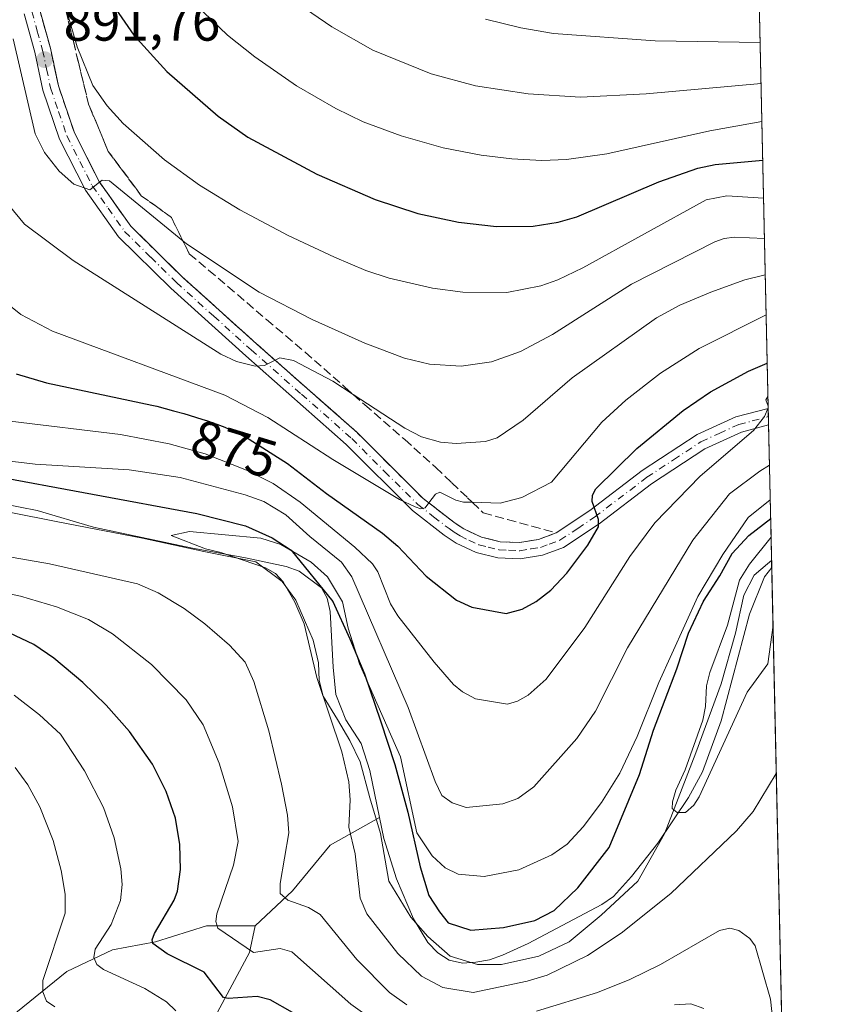
# Model space of a CAD drawing. Units: metres. Extents: x 647640 to 651080, y 4764726 to 4767048.
# Drawn here: x 650928 to 651080, y 4765270 to 4765454 of the extents above; entities that cross this region are included whole.
import ezdxf
from ezdxf.enums import TextEntityAlignment as Align

# ---------------------------------------------------------------- set-up
doc = ezdxf.new("R2010")
doc.units = ezdxf.units.M
doc.header["$MEASUREMENT"] = 0
doc.linetypes.add('DGN Style 3', pattern=[2.307223458686699, 1.648016756204785, -0.6592067024819142])
doc.linetypes.add('DGN Style 4', pattern=[2.6384748266838614, 1.318413404963828, -0.6592067024819142, 0.001648016756204785, -0.6592067024819142])
for name, color, linetype, lineweight in [('Carretera de calzada única Cxs', 7, 'Continuous', 13), ('Carretera de calzada única eje', 7, 'DGN Style 4', 0), ('Comarca', 135, 'Continuous', 13), ('Comarca CxS', 21, 'Continuous', 0), ('Comunidad autónoma', 142, 'Continuous', 30), ('Comunidad Autónoma CxS', 142, 'Continuous', 0), ('Corriente natural lineal', 142, 'Continuous', 13), ('Curva de nivel maestra', 30, 'Continuous', 30), ('Curva de nivel normal', 30, 'Continuous', 0), ('Espacio natural protegido', 121, 'Continuous', 13), ('Espacio natural protegido CxS', 121, 'Continuous', 0), ('Municipio', 91, 'Continuous', 13), ('Municipio CxS', 4, 'Continuous', 0), ('Pastizal CxS', 92, 'Continuous', 0), ('Provincia', 7, 'Continuous', 0), ('Provincia CxS', 1, 'Continuous', 0), ('Punto de cota en terreno', 7, 'Continuous', 0), ('Rótulo de curva de nivel directora', 7, 'Continuous', 0), ('Rótulo de punto de cota en terreno', 7, 'Continuous', 0), ('Talud superficial', 30, 'DGN Style 3', 0)]:
    doc.layers.add(name, color=color, linetype=linetype, lineweight=lineweight)
doc.styles.add('Style-Arial', font='txt')

# ---------------------------------------------------------------- blocks, each defined once
blk = doc.blocks.new('*U2')
at = {"layer": 'Pastizal CxS', "color": 92, "linetype": 'Continuous', "lineweight": 0}
blk.add_polyline3d([(651063.0866, 4765566.895400001, 966.1401000000042), (651071.3409000002, 4765193.399, 879.3858999999939), (651066.2273000004, 4765193.601500001, 881.8696999999958), (651058.9243000001, 4765188.637700001, 887.5060999999987), (651047.7289000005, 4765207.983899999, 885.0672000000051), (651035.0065000001, 4765223.257099999, 884.8782999999967), (651013.1239, 4765224.2755, 893.467300000004), (651009.5610999997, 4765229.875499999, 891.054999999993), (651006.6435000002, 4765231.4553, 890.370299999995), (650994.6095000004, 4765237.970899999, 888.5050999999949), (650972.5229000002, 4765233.3391, 896.6290000000008), (650935.8701, 4765244.053900001, 898.4777000000032), (650910.6977000004, 4765253.9231, 899.4738000000071), (650893.0231, 4765251.768300001, 909.3101000000024), (650881.9093000004, 4765241.4155, 916.9851000000054), (650879.1841000002, 4765229.240499999, 921.7851999999986), (650888.4316999996, 4765220.0515, 924.0163000000031), (650897.3475000003, 4765219.746099999, 922.1815999999964), (650899.5373000001, 4765212.202099999, 925.9541000000027), (650892.1763000004, 4765204.938100001, 931.8306000000011), (650883.2241000002, 4765173.113100001, 952.3871000000073), (650882.7147000004, 4765140.531099999, 969.2421000000032)], dxfattribs=at)
blk = doc.blocks.new('5PATER')
at = {"layer": 'Punto de cota en terreno', "linetype": 'Continuous', "lineweight": 0}
h = blk.add_hatch(color=51, dxfattribs=at)
edge = h.paths.add_edge_path()
edge.add_ellipse((0, 0), major_axis=(-0.1095731443231308, -0.1110710700762829), ratio=0.9994222409660322, start_angle=0, end_angle=360)

msp = doc.modelspace()

# ---------------------------------------------------------------- linework, layer by layer
at = {"layer": 'Carretera de calzada única Cxs', "color": 7, "linetype": 'Continuous', "lineweight": 13, "extrusion": (0.003691239785658102, -0.1670083349690689, 0.9859485741151534), "elevation": -792596.9882396618, "flags": 128}
msp.add_lwpolyline([(756207.5784242116, 4683234.698782904), (756207.5784242117, 4683231.563776905)], dxfattribs=at)
at = {"layer": 'Carretera de calzada única Cxs', "color": 7, "linetype": 'Continuous', "lineweight": 13}
for points in [[(650931.6001000004, 4765455.540100001, 893.4125000000058), (650933.6401000004, 4765448.2301, 893.1223000000028), (650935.1201, 4765441.2301, 892.713499999998), (650938.1001000004, 4765432.470100001, 891.6215999999986), (650942.7100999998, 4765423.390100001, 890.7024999999995), (650948.6001000004, 4765415.090100001, 889.6965999999958), (650958.0701000001, 4765405.7501, 888.5868999999948), (650971.9801000003, 4765393.190099999, 886.3573000000034), (650990.7500999998, 4765376.6501, 883.3405000000058), (651002.9600999998, 4765364.420100001, 880.6493999999948), (651008.6700999998, 4765360.0101, 879.5754000000015), (651010.5800999999, 4765358.7401, 879.1750999999931), (651013.8501000004, 4765357.210100001, 878.487500000003), (651017.3201000001, 4765356.350099999, 878.0550999999978), (651020.8901000004, 4765356.210100001, 877.460699999996), (651024.4200999998, 4765356.7601, 876.8653000000049), (651027.7500999998, 4765357.9901, 876.3763000000035), (651034.0100999996, 4765362.1501, 875.3678999999975), (651043.7600999996, 4765369.590100001, 873.7890000000043), (651053.9401000004, 4765376.300100001, 872.277900000001), (651061.1901000004, 4765379.590100001, 871.4401000000071), (651067.1907000003, 4765381.190099999, 870.3747000000004), (651067.2591000004, 4765378.0999, 869.8509999999952), (651062.2100999998, 4765376.7601, 870.3007999999973), (651055.3901000004, 4765373.6601, 871.430600000007), (651045.5000999998, 4765367.1501, 872.8847999999998), (651035.7600999996, 4765359.710100001, 874.6943999999932), (651029.1001000004, 4765355.290100001, 875.939599999998), (651025.1700999998, 4765353.840100001, 876.6897000000026), (651021.0500999996, 4765353.1801, 877.2603999999993), (651016.8901000004, 4765353.380100001, 877.8344000000071), (651012.8501000004, 4765354.360099999, 878.349199999997), (651009.1001000004, 4765356.110099999, 878.8687000000064), (651006.9200999998, 4765357.5801, 879.0970999999992), (651000.9801000003, 4765362.1601, 879.9228000000004), (650988.6901000004, 4765374.470100001, 882.4548000000068), (650969.9801000003, 4765390.960100001, 885.5380000000005), (650956.0100999996, 4765403.5701, 887.7032000000036), (650946.3000999996, 4765413.130100001, 888.9823000000034), (650940.1401000004, 4765421.8301, 890.0960000000051), (650935.3201000001, 4765431.3101, 890.9349999999978), (650932.2301000003, 4765440.4301, 891.4468000000053), (650930.7100999998, 4765447.5101, 891.8619000000036), (650928.7500999998, 4765454.630100001, 892.3080000000045)], [(651067.2589999996, 4765378.0999, 869.8509999999952), (651062.2100999998, 4765376.7601, 870.3007999999973), (651055.3901000004, 4765373.6601, 871.430600000007), (651045.5000999998, 4765367.1501, 872.8847999999998), (651035.7600999996, 4765359.710100001, 874.6943999999932), (651029.1001000004, 4765355.290100001, 875.939599999998), (651025.1700999998, 4765353.840100001, 876.6897000000026), (651021.0500999996, 4765353.1801, 877.2603999999993), (651016.8901000004, 4765353.380100001, 877.8344000000071), (651012.8501000004, 4765354.360099999, 878.349199999997), (651009.1001000004, 4765356.110099999, 878.8687000000064), (651006.9200999998, 4765357.5801, 879.0970999999992), (651000.9801000003, 4765362.1601, 879.9228000000004), (650988.6901000004, 4765374.470100001, 882.4548000000068), (650969.9801000003, 4765390.960100001, 885.5380000000005), (650956.0100999996, 4765403.5701, 887.7032000000036), (650946.3000999996, 4765413.130100001, 888.9823000000034), (650940.1401000004, 4765421.8301, 890.0960000000051), (650935.3201000001, 4765431.3101, 890.9349999999978), (650932.2301000003, 4765440.4301, 891.4468000000053), (650930.7100999998, 4765447.5101, 891.8619000000036), (650928.7500999998, 4765454.630100001, 892.3080000000045)], [(650931.6001000004, 4765455.540100001, 893.4125000000058), (650933.6401000004, 4765448.2301, 893.1223000000028), (650935.1201, 4765441.2301, 892.713499999998), (650938.1001000004, 4765432.470100001, 891.6215999999986), (650942.7100999998, 4765423.390100001, 890.7024999999995), (650948.6001000004, 4765415.090100001, 889.6965999999958), (650958.0701000001, 4765405.7501, 888.5868999999948), (650971.9801000003, 4765393.190099999, 886.3573000000034), (650990.7500999998, 4765376.6501, 883.3405000000058), (651002.9600999998, 4765364.420100001, 880.6493999999948), (651008.6700999998, 4765360.0101, 879.5754000000015), (651010.5800999999, 4765358.7401, 879.1750999999931), (651013.8501000004, 4765357.210100001, 878.487500000003), (651017.3201000001, 4765356.350099999, 878.0550999999978), (651020.8901000004, 4765356.210100001, 877.460699999996), (651024.4200999998, 4765356.7601, 876.8653000000049), (651027.7500999998, 4765357.9901, 876.3763000000035), (651034.0100999996, 4765362.1501, 875.3678999999975), (651043.7600999996, 4765369.590100001, 873.7890000000043), (651053.9401000004, 4765376.300100001, 872.277900000001), (651061.1901000004, 4765379.590100001, 871.4401000000071), (651067.1907000003, 4765381.190099999, 870.3747000000004)]]:
    msp.add_polyline3d(points, dxfattribs=at)
at = {"layer": 'Carretera de calzada única eje', "color": 7, "linetype": 'DGN Style 4', "lineweight": 0}
msp.add_polyline3d([(650930.1700999998, 4765455.0801, 892.8470999999992), (650931.1901000004, 4765451.4301, 892.5861000000004), (650932.1700999998, 4765447.860099999, 892.2706999999937), (650932.9200999998, 4765444.360099999, 892.1573000000062), (650933.6700999998, 4765440.8301, 892.0399999999937), (650935.1601, 4765436.440099999, 891.8031000000047), (650936.7100999998, 4765431.890100001, 891.1668000000063), (650939.1201, 4765427.1501, 890.868100000007), (650941.4200999998, 4765422.600099999, 890.3405999999959), (650944.3701, 4765418.460100001, 889.9388000000035), (650947.4401000004, 4765414.100099999, 889.2492000000057), (650952.3000999996, 4765409.3301, 888.7048000000068), (650957.0301000001, 4765404.6601, 888.0822999999947), (650964.0301000001, 4765398.340100001, 887.1122000000032), (650970.9801000003, 4765392.0801, 885.8684000000068), (650980.3300999999, 4765383.8301, 884.4608000000007), (650989.7100999998, 4765375.5601, 882.868100000007), (650995.8201000001, 4765369.4301, 881.5638000000035), (651001.9801000003, 4765363.290100001, 880.2786999999954), (651004.9401000004, 4765361.0001, 879.7541000000057), (651007.8000999996, 4765358.800100001, 879.3479999999981), (651008.7500999998, 4765358.1601, 879.147100000002), (651009.8501000004, 4765357.4301, 878.8888000000006), (651011.4801000003, 4765356.6601, 878.6774000000006), (651013.3501000004, 4765355.790100001, 878.4179000000004), (651015.0701000001, 4765355.350099999, 878.2005999999965), (651017.1001000004, 4765354.860099999, 877.9444999999978), (651018.8901000004, 4765354.790100001, 877.6833000000044), (651020.9801000003, 4765354.690099999, 877.357600000003), (651023.0301000001, 4765355.0101, 877.0540000000037), (651024.8000999996, 4765355.300100001, 876.7703000000038), (651026.4600999998, 4765355.9101, 876.4927000000026), (651028.4200999998, 4765356.640100001, 876.1199999999953), (651031.7500999998, 4765358.840100001, 875.6983000000038), (651034.8901000004, 4765360.9301, 875.032800000001), (651044.6201, 4765368.360099999, 873.3070000000008), (651049.5701000001, 4765371.610099999, 872.4046999999991), (651054.6700999998, 4765374.9801, 871.8298999999971), (651058.0701000001, 4765376.520099999, 871.1168999999937), (651061.6901000004, 4765378.1801, 870.7945999999939), (651064.2301000003, 4765378.840100001, 870.5157000000036), (651067.2248000001, 4765379.648700001, 870.1117999999988)], dxfattribs=at)
at = {"layer": 'Comarca', "color": 135, "linetype": 'Continuous', "lineweight": 13, "flags": 128}
msp.add_lwpolyline([(650921.9749999981, 4765368.814999999), (650960.9059999993, 4765361.623000001), (650969.9219999987, 4765359.342000001), (650974.8749999981, 4765357.057999999), (650978.4309999992, 4765354.773000001), (650986.1789999988, 4765345.250000001), (650989.3539999989, 4765338.265000001), (650992.0420000004, 4765331.778000002), (650995.0710000001, 4765323.024000001), (650997.7389999991, 4765314.894999999), (651000.1539999993, 4765306.004000003), (651002.4409999995, 4765295.843), (651004.0309999988, 4765290.512000001), (651005.9979999993, 4765287.461000001), (651007.6499999987, 4765285.429), (651011.8399999996, 4765284.034000001), (651017.9340000001, 4765284.546), (651023.7759999982, 4765285.819999999), (651027.3310000005, 4765287.727000002), (651031.7740000003, 4765291.922000002), (651037.6139999987, 4765299.419000002), (651043.2329999991, 4765313.006999998), (651045.8649999998, 4765321.273), (651050.1799999997, 4765332.709000003), (651052.3749999986, 4765339.351000001), (651055.1299999985, 4765345.287999999), (651058.1769999987, 4765349.989999999), (651060.4619999991, 4765354.183000001), (651063.5829999984, 4765357.544000002), (651067.6444484876, 4765360.658437179)], dxfattribs=at)
at = {"layer": 'Comarca CxS', "color": 21, "linetype": 'Continuous', "lineweight": 0, "flags": 128}
msp.add_lwpolyline([(650921.9749999989, 4765368.814999999), (650960.9060000001, 4765361.622999999), (650969.9219999994, 4765359.342), (650974.874999999, 4765357.058), (650978.431, 4765354.773), (650986.1789999997, 4765345.25), (650989.3539999997, 4765338.265000001), (650992.0420000011, 4765331.778000001), (650995.0710000009, 4765323.024), (650997.739, 4765314.895), (651000.1540000001, 4765306.004000002), (651002.4410000005, 4765295.842999999), (651004.0309999996, 4765290.512), (651005.9980000001, 4765287.461), (651007.6499999996, 4765285.428999999), (651011.8400000005, 4765284.034), (651017.9340000009, 4765284.545999999), (651023.775999999, 4765285.82), (651027.3310000013, 4765287.727000001), (651031.7740000011, 4765291.922), (651037.6139999996, 4765299.419000001), (651043.233, 4765313.006999998), (651045.8650000006, 4765321.272999999), (651050.1800000005, 4765332.709000002), (651052.3749999994, 4765339.351), (651055.1299999993, 4765345.288000001), (651058.1769999994, 4765349.99), (651060.4619999999, 4765354.183), (651063.582999999, 4765357.544000001), (651067.6444159318, 4765360.658379221), (651067.8167000012, 4765352.863399998), (651080.0400011549, 4764799.769982331)], dxfattribs=at)
at = {"layer": 'Comunidad autónoma', "color": 142, "linetype": 'Continuous', "lineweight": 30, "flags": 128}
msp.add_lwpolyline([(650921.9749999981, 4765368.814999999), (650960.9059999993, 4765361.623000001), (650969.9219999987, 4765359.342000001), (650974.8749999981, 4765357.057999999), (650978.4309999992, 4765354.773000001), (650986.1789999988, 4765345.250000001), (650989.3539999989, 4765338.265000001), (650992.0420000004, 4765331.778000002), (650995.0710000001, 4765323.024000001), (650997.7389999991, 4765314.894999999), (651000.1539999993, 4765306.004000003), (651002.4409999995, 4765295.843), (651004.0309999988, 4765290.512000001), (651005.9979999993, 4765287.461000001), (651007.6499999987, 4765285.429), (651011.8399999996, 4765284.034000001), (651017.9340000001, 4765284.546), (651023.7759999982, 4765285.819999999), (651027.3310000005, 4765287.727000002), (651031.7740000003, 4765291.922000002), (651037.6139999987, 4765299.419000002), (651043.2329999991, 4765313.006999998), (651045.8649999998, 4765321.273), (651050.1799999997, 4765332.709000003), (651052.3749999986, 4765339.351000001), (651055.1299999985, 4765345.287999999), (651058.1769999987, 4765349.989999999), (651060.4619999991, 4765354.183000001), (651063.5829999984, 4765357.544000002), (651067.6444484876, 4765360.658437179)], dxfattribs=at)
at = {"layer": 'Comunidad Autónoma CxS', "color": 142, "linetype": 'Continuous', "lineweight": 0, "flags": 128}
msp.add_lwpolyline([(650921.9749999989, 4765368.814999999), (650960.9060000001, 4765361.622999999), (650969.9219999994, 4765359.342), (650974.874999999, 4765357.058), (650978.431, 4765354.773), (650986.1789999997, 4765345.25), (650989.3539999997, 4765338.265000001), (650992.0420000011, 4765331.778000001), (650995.0710000009, 4765323.024), (650997.739, 4765314.895), (651000.1540000001, 4765306.004000002), (651002.4410000005, 4765295.842999999), (651004.0309999996, 4765290.512), (651005.9980000001, 4765287.461), (651007.6499999996, 4765285.428999999), (651011.8400000005, 4765284.034), (651017.9340000009, 4765284.545999999), (651023.775999999, 4765285.82), (651027.3310000013, 4765287.727000001), (651031.7740000011, 4765291.922), (651037.6139999996, 4765299.419000001), (651043.233, 4765313.006999998), (651045.8650000006, 4765321.272999999), (651050.1800000005, 4765332.709000002), (651052.3749999994, 4765339.351), (651055.1299999993, 4765345.288000001), (651058.1769999994, 4765349.99), (651060.4619999999, 4765354.183), (651063.582999999, 4765357.544000001), (651067.6444159318, 4765360.658379221), (651067.8167000012, 4765352.863399998), (651080.0400011549, 4764799.769982331)], dxfattribs=at)
at = {"layer": 'Corriente natural lineal', "color": 142, "linetype": 'Continuous', "lineweight": 13}
for points in [[(650924.8501000004, 4765363.4001, 861.4119999999967), (650931.1401000004, 4765362.190099999, 861.1717000000064), (650941.6700999998, 4765359.090100001, 860.5908999999956), (650959.7701000003, 4765355.210100001, 860.3450000000012), (650969.9200999998, 4765353.340100001, 859.8469000000041), (650977.5201000003, 4765351.7301, 859.9012999999978), (650979.9301000005, 4765350.850099999, 860.8003000000026), (650984.1001000004, 4765347.790100001, 860.710699999996), (650985.1101000002, 4765345.840100001, 860.5668000000006), (650985.6700999998, 4765343.4001, 860.0023999999976), (650986.2401000002, 4765333.0101, 859.110400000005), (650986.7100999998, 4765327.9101, 859.0121999999974), (650988.5900999998, 4765323.200099999, 858.921100000007), (650991.4301000005, 4765318.790100001, 858.7743000000047), (650993.0401, 4765313.800100001, 858.3974000000018), (650994.8601000002, 4765305.040100001, 858.6769999999962)], [(650994.8601000002, 4765305.040100001, 858.6769999999962), (650995.6700999998, 4765301.140100001, 858.579199999993), (650998.0301000001, 4765293.630100001, 858.2342999999966), (651001.1601, 4765286.1801, 858.0785999999936), (651003.8800999997, 4765281.7501, 857.901199999993), (651005.7200999996, 4765279.860099999, 857.923299999995), (651007.8000999996, 4765278.4901, 857.6872000000004), (651010.3000999996, 4765277.890100001, 857.5390000000043), (651012.8101000005, 4765278.0701, 857.4603000000062), (651015.3501000004, 4765278.5001, 857.3849999999949), (651017.7401000002, 4765279.390100001, 857.3470999999992), (651022.5000999998, 4765281.600099999, 857.1674000000058), (651036.2200999996, 4765288.8301, 856.0592000000034), (651038.4001000002, 4765290.3201, 855.8972999999969), (651041.7701000003, 4765294.030099999, 855.7105000000012), (651046.6700999998, 4765300.270099999, 855.5160000000034), (651052.3701, 4765308.7401, 854.7707999999985), (651054.9501, 4765313.540100001, 854.999299999996), (651058.4501, 4765322.9901, 854.8387999999978), (651063.7100999998, 4765342.860099999, 854.4774999999937), (651066.5201000003, 4765349.8201, 854.6456999999937), (651067.8454, 4765351.563999999, 854.3785999999964)], [(650971.7001, 4765284.870100001, 867.5065000000033), (650978.7001, 4765291.370100001, 864.524900000004), (650985.7001, 4765299.870100001, 861.535600000003), (650994.8601000002, 4765305.040100001, 858.6769999999962)], [(650889.7001, 4765241.870100001, 913.261400000003), (650905.7001, 4765251.370100001, 902.6022999999988), (650915.2001, 4765259.370100001, 895.9725000000036), (650926.2001, 4765267.870100001, 888.7599999999949), (650936.7001, 4765276.370100001, 883.2253000000056), (650945.2001, 4765280.370100001, 879.5044000000053), (650953.2001, 4765281.870100001, 875.6106000000001), (650962.7001, 4765284.870100001, 871.3227999999945), (650971.7001, 4765284.870100001, 867.5065000000033)], [(650917.7001, 4765189.370100001, 931.2268000000041), (650922.7001, 4765199.370100001, 924.6543999999994), (650924.7001, 4765206.370100001, 920.5491999999941), (650925.7001, 4765212.370100001, 917.2198000000062), (650929.7001, 4765221.370100001, 911.5887999999978), (650934.2001, 4765229.370100001, 906.1961000000011), (650938.2001, 4765235.870100001, 901.8108000000066), (650942.7001, 4765240.870100001, 896.829700000002), (650953.2001, 4765254.870100001, 886.2191000000021), (650958.2001, 4765262.870100001, 880.7501999999951), (650964.2001, 4765267.870100001, 876.4959999999993), (650970.7001, 4765279.870100001, 869.3966999999976), (650971.7001, 4765284.870100001, 867.5065000000033)]]:
    msp.add_polyline3d(points, dxfattribs=at)
at = {"layer": 'Curva de nivel maestra', "color": 30, "linetype": 'Continuous', "lineweight": 30, "flags": 128}
for points, elevation in [([(650944.7000000002, 4765457.140100001), (650949.1500000004, 4765450.630100001), (650955.29, 4765443.870100001), (650964.8200000003, 4765435.590100001), (650970.3600000005, 4765431.6801), (650983.1900000004, 4765424.780099999), (650994.0499999998, 4765420.0801), (651001.9800000006, 4765417.4801), (651009.5599999997, 4765415.840100001), (651016.6399999997, 4765415.040100001), (651023.4699999997, 4765415.110099999), (651028.1200000001, 4765415.850099999), (651031.5499999998, 4765416.8301), (651046.8399999999, 4765423.3301), (651054.0899999999, 4765425.9001), (651057.2999999998, 4765426.590100001), (651066.1700999998, 4765427.370100001)], 900), ([(650927.25, 4765387.600099999), (650932.9199999999, 4765385.9101), (650952.4800000006, 4765381.8101), (650953.4100000003, 4765381.5801), (650956.5199999996, 4765380.7401), (650958.4500000002, 4765380.200099999), (650961.79, 4765379.1801), (650962.8399999999, 4765378.840100001), (650964.6200000001, 4765378.2301), (650966.0599999997, 4765377.6801), (650966.8899999997, 4765377.3301), (650968.3799999999, 4765376.6501), (650969.9500000002, 4765375.850099999), (650970.6299999999, 4765375.4801), (650977.7199999997, 4765370.950099999), (650984.9800000006, 4765365.350099999), (650995.4000000004, 4765357.970100001), (650998.2599999999, 4765355.5601), (651003.5700000003, 4765349.9301), (651009.2199999997, 4765345.4801), (651012.0599999997, 4765344.190099999), (651018.4199999999, 4765343.0101), (651021.3799999999, 4765343.8301), (651023.9900000002, 4765345.210100001), (651026.75, 4765347.370100001), (651029.7400000002, 4765350.4901), (651033.6399999997, 4765355.690099999), (651035.6200000001, 4765359.110099999), (651035.5800000001, 4765360.4901), (651034.4100000003, 4765363.8301), (651034.5, 4765365.030099999), (651035.0899999999, 4765366.220100001), (651042.7300000006, 4765373.7401), (651051.3399999999, 4765380.800100001), (651056.4600000001, 4765384.280099999), (651063.5099999999, 4765388.090100001), (651067, 4765389.630100001), (651067.0042000003, 4765389.6314)], 875), ([(650978.6500000004, 4765268.710100001), (650974.5199999996, 4765271.0701), (650972.1299999999, 4765271.7301), (650966.7000000002, 4765271.3201), (650965.8399999999, 4765271.5101), (650962.2699999996, 4765276.2601), (650955.3799999999, 4765279.670100001), (650952.6699999999, 4765281.5801), (650952.54, 4765282.280099999), (650953.0199999996, 4765283.460100001), (650956.6399999997, 4765289.620100001), (650957.3099999997, 4765291.3101), (650957.8600000005, 4765295.3201), (650957.7300000006, 4765299.970100001), (650956.9000000004, 4765304.870100001), (650955.1799999997, 4765309.860099999), (650952.6200000001, 4765314.970100001), (650948.3700000001, 4765321.0101), (650944, 4765325.960100001), (650939.6799999997, 4765330.1501), (650934.2599999999, 4765334.670100001), (650930.54, 4765337.220100001), (650925.9800000006, 4765339.4101)], 875)]:
    msp.add_lwpolyline(points, dxfattribs=dict(at, elevation=elevation))
at = {"layer": 'Curva de nivel normal', "color": 30, "linetype": 'Continuous', "lineweight": 0, "flags": 128}
for points, elevation in [([(650935.9699999997, 4765457.76), (650938.6399999997, 4765448.49), (650941.5099999999, 4765441.26), (650944.1900000004, 4765437.52), (650947.1399999997, 4765434.189999999), (650954.8899999997, 4765427.430000001), (650961.4000000004, 4765422.720000001), (650968.8600000005, 4765418.17), (650977.8799999999, 4765413.359999999), (650986.4699999997, 4765409.350000001), (650992.2999999998, 4765406.869999999), (650996.6799999997, 4765405.439999999), (651004.7100000001, 4765403.57), (651010.3700000001, 4765402.83), (651018.5599999997, 4765402.74), (651024.8799999999, 4765403.99), (651028.0700000003, 4765405.09), (651032.7100000001, 4765407.32), (651055.6500000004, 4765420), (651059.4800000006, 4765420.75), (651066.3262, 4765420.3102)], 895), ([(651065.8550000006, 4765441.630200001), (651065.8499999996, 4765441.630000001), (651044.4900000002, 4765439.720000001), (651032.2800000003, 4765439.140000001), (651022.5099999999, 4765439.710000001), (651012.75, 4765441.210000001), (651004.5, 4765443.460000001), (650993.6200000001, 4765447.880000001), (650985.9800000006, 4765452.189999999), (650976.0099999999, 4765459.100000001)], 910), ([(651066.0109999999, 4765434.57), (651056.3499999996, 4765432.869999999), (651037.1299999999, 4765428.59), (651029.6699999999, 4765427.5), (651025.0800000001, 4765427.32), (651019.4900000002, 4765427.630000001), (651013.8099999997, 4765428.289999999), (651006.7100000001, 4765429.680000001), (650998.8700000001, 4765431.91), (650991.8499999996, 4765434.529999999), (650986.7599999999, 4765436.980000001), (650979.4500000002, 4765441.25), (650971.6399999997, 4765446.600000001), (650966.5899999999, 4765450.65), (650960.6600000003, 4765456.34)], 905), ([(651065.6853, 4765449.3101), (651046.1299999999, 4765449.619999999), (651027.25, 4765450.960000001), (651021.1299999999, 4765452.039999999), (651014.5999999996, 4765453.66)], 915), ([(650926.7199999997, 4765449.980000001), (650930.7999999998, 4765432.27), (650932.5300000003, 4765428.789999999), (650935.2599999999, 4765425.32), (650938, 4765422.9), (650940.9500000002, 4765421.880000001), (650942.7779999999, 4765423.294000001), (650943.29, 4765423.689999999), (650944.6100000005, 4765423.550000001), (650958.2903000005, 4765412.3709), (650958.9400000004, 4765411.84), (650972.4699999997, 4765402.810000001), (650982.3600000005, 4765397.699999999), (650992.1600000003, 4765393.33), (650999.5099999999, 4765390.560000001), (651004.1600000003, 4765389.4), (651010.0700000003, 4765389.039999999), (651015.7100000001, 4765389.859999999), (651021.1100000005, 4765391.75), (651027.0700000003, 4765394.949999999), (651041.7300000006, 4765404.289999999), (651057.2699999996, 4765412.199999999), (651059.0099999999, 4765412.82), (651060.9000000004, 4765413.060000001), (651066.4890000002, 4765412.810000001), (651066.4918999998, 4765412.810000001)], 890), ([(650925.8700000001, 4765418.99), (650928.8099999997, 4765415.5), (650937.8799999999, 4765408.74), (650965.3300000001, 4765391.289999999), (650968.2400000002, 4765389.930000001), (650971.7000000002, 4765389.01), (650973.4800000006, 4765389.15), (650975.4373000005, 4765390.1425), (650976.2999999998, 4765390.58), (650978.8399999999, 4765390.07), (650986.1600000003, 4765386.26), (650989.9884000003, 4765383.765799999), (650999.5599999997, 4765377.529999999), (651002.6699999999, 4765375.91), (651006.2199999997, 4765374.890000001), (651009.1200000001, 4765374.67), (651014.5599999997, 4765375.039999999), (651016.7599999999, 4765375.710000001), (651021.5800000001, 4765378.980000001), (651030.7300000006, 4765386.859999999), (651046.4199999999, 4765398.060000001), (651050.7699999996, 4765400.369999999), (651056.5, 4765402.82), (651062.8399999999, 4765405.09), (651066.6410999997, 4765406.060000001)], 885), ([(650923.6399999997, 4765402.210000001), (650928.1100000005, 4765398.680000001), (650934.0199999996, 4765395.550000001), (650966.0599999997, 4765383.65), (650974.0899999999, 4765379.460000001), (650986.1500000004, 4765371.65), (650998.5599999997, 4765364.220000001), (651001.4699999997, 4765362.859999999), (651002.5599999997, 4765362.51), (651003.3300000001, 4765362.66), (651004.0427999999, 4765363.583799999), (651005.29, 4765365.199999999), (651006.0999999996, 4765365.59), (651009.04, 4765364.119999999), (651010.5099999999, 4765363.74), (651012.1292000003, 4765363.6972), (651017.3200000003, 4765363.560000001), (651021.3399999999, 4765364.619999999), (651026.8799999999, 4765367.470000001), (651036.25, 4765378.640000001), (651040.7100000001, 4765382.710000001), (651047.1299999999, 4765387.720000001), (651054.3700000001, 4765392.34), (651066.8064000001, 4765398.578199999)], 880), ([(651067.1852000002, 4765381.441199999), (651067.1799999997, 4765381.57), (651066.7400000002, 4765382.77), (651067.1398, 4765383.379899999), (651067.1423000004, 4765383.3814)], 870), ([(650926.1699999999, 4765378.82), (650946.6900000004, 4765376.300000001), (650955.7300000006, 4765374.609999999), (650962.4400000004, 4765372.730000001), (650970.0999999996, 4765369.689999999), (650975.1100000005, 4765367.199999999), (650980.0899999999, 4765363.730000001), (650990.2599999999, 4765355.369999999), (650993.5599999997, 4765352.24), (650994.5300000003, 4765350.74), (650996.9400000004, 4765344.779999999), (650998.29, 4765342.59), (651005.0300000003, 4765333.930000001), (651008.6600000003, 4765329.77), (651010.2999999998, 4765328.430000001), (651012.7199999997, 4765327.119999999), (651018.6900000004, 4765326.15), (651020.54, 4765326.699999999), (651022.5499999998, 4765327.789999999), (651025.9000000004, 4765330.800000001), (651033.0700000003, 4765340.380000001), (651041.4699999997, 4765353.630000001), (651046.0899999999, 4765359.859999999), (651054.54, 4765368.560000001), (651064.4400000004, 4765377.08), (651066.5, 4765379.66), (651067.1879000004, 4765381.314999999)], 870), ([(650925.0999999996, 4765371.470000001), (650930.79, 4765370.77), (650948.2699999996, 4765369.730000001), (650957.7699999996, 4765368.300000001), (650969.8799999999, 4765365.100000001), (650973.3399999999, 4765363.83), (650977.4600000001, 4765361.380000001), (650981.8799999999, 4765357.310000001), (650987.7999999998, 4765352.57), (650989.6900000004, 4765349.83), (651000.2199999997, 4765325.529999999), (651005.2199999997, 4765311.720000001), (651006.4900000002, 4765309.140000001), (651008.3600000005, 4765307.74), (651010.9900000002, 4765306.91), (651017.8300000001, 4765307.57), (651020.6200000001, 4765308.560000001), (651023.5800000001, 4765310.74), (651031.5899999999, 4765319.699999999), (651035.04, 4765324.83), (651041.0199999996, 4765336.619999999), (651053.1900000004, 4765356.630000001), (651059.9600000001, 4765365.27), (651065.6399999997, 4765369.470000001), (651067.4199999999, 4765370.59), (651067.4249, 4765370.592599999)], 865), ([(651067.5664999997, 4765364.187200001), (651063.4600000001, 4765360.9), (651058.7400000002, 4765354.01), (651054.0800000001, 4765346.16), (651046.8399999999, 4765330.15), (651042.8300000001, 4765320.08), (651039.5800000001, 4765313.289999999), (651036.1900000004, 4765307.82), (651032.75, 4765303.27), (651029.75, 4765300.09), (651026.9199999999, 4765298.100000001), (651020.8099999997, 4765295.279999999), (651014.3499999996, 4765294.029999999), (651009.5199999996, 4765294.49), (651007.0700000003, 4765295.67), (651004.6600000003, 4765297.890000001), (651001.8300000001, 4765302.15), (650998.7800000003, 4765316.32), (650991.1500000004, 4765333.619999999), (650989.04, 4765340.25), (650987.9800000006, 4765345.189999999), (650985.2100000001, 4765349.850000001), (650982.1399999997, 4765352.550000001), (650976.5099999999, 4765355.859999999), (650972.8099999997, 4765357.01), (650959.54, 4765358.289999999), (650956.1299999999, 4765357.49), (650962.4900000002, 4765355.029999999), (650965.3499999996, 4765354.380000001), (650973.6500000004, 4765351.5), (650975.5, 4765350.470000001), (650976.9400000004, 4765348.869999999), (650979.0899999999, 4765345.109999999), (650980.8499999996, 4765341.07), (650983.2100000001, 4765331.100000001), (650987.8700000001, 4765317.230000001), (650989.1500000004, 4765311.65), (650989.3799999999, 4765308.33), (650989.1600000003, 4765303.24), (650990.3499999996, 4765298.27), (650991.2400000002, 4765289.99), (650992.4800000006, 4765287.07), (650998.2599999999, 4765279.720000001), (651002.6600000003, 4765275.5), (651006.6699999999, 4765273.350000001), (651012.3099999997, 4765272.439999999), (651022.3600000005, 4765274.57), (651026.0899999999, 4765275.67), (651033.54, 4765279.359999999), (651039.8499999996, 4765283.470000001), (651049.04, 4765290.9), (651061.3099999997, 4765302.52), (651064.3899999997, 4765306.130000001), (651068.6900000004, 4765313.189999999), (651068.6934000002, 4765313.1963)], 860), ([(651067.7202000003, 4765357.2302), (651063.7300000006, 4765352.16), (651061.8600000005, 4765349.189999999), (651059.6100000005, 4765340.850000001), (651056.3099999997, 4765332.029999999), (651055.7300000006, 4765329.52), (651055.5300000003, 4765325.699999999), (651055, 4765323.16), (651051.7199999997, 4765313.890000001), (651050.0099999999, 4765310.09), (651049.3700000001, 4765307.960000001), (651049.3300000001, 4765306.689999999), (651050.2400000002, 4765305.949999999), (651051.8200000003, 4765305.970000001), (651053.3600000005, 4765307.34), (651054.3300000001, 4765308.850000001), (651063.2999999998, 4765328.369999999), (651067.0999999996, 4765333.600000001), (651068.0800000001, 4765340.800000001), (651068.0832000002, 4765340.807)], 855), ([(650999.9400000004, 4765270.17), (650996.7100000001, 4765272.449999999), (650990.6600000003, 4765278.57), (650983.8300000001, 4765286.939999999), (650981.6399999997, 4765288.26), (650977.79, 4765289.66), (650976.3899999997, 4765290.9), (650976.4100000003, 4765292.75), (650977.9900000002, 4765302.17), (650977.7400000002, 4765305.470000001), (650976.6399999997, 4765311.210000001), (650974.2999999998, 4765321.17), (650971.4800000006, 4765330.350000001), (650969.8600000005, 4765333.970000001), (650966.9600000001, 4765337.130000001), (650962.3700000001, 4765341.09), (650958.5, 4765343.92), (650953.6799999997, 4765346.84), (650949.8099999997, 4765348.529999999), (650933.4699999997, 4765352.25), (650919.8799999999, 4765354.58)], 865), ([(650997.0700000003, 4765264.850000001), (650989.5300000003, 4765270.279999999), (650978.5700000003, 4765280.029999999), (650976.3700000001, 4765280.630000001), (650971.3899999997, 4765279.91), (650964.8099999997, 4765284.430000001), (650964.4000000004, 4765285.689999999), (650964.5800000001, 4765287.09), (650967.7000000002, 4765296.17), (650968.5800000001, 4765300.57), (650967.5199999996, 4765307.01), (650965.0599999997, 4765315.15), (650962.0300000003, 4765322.25), (650958.8899999997, 4765326.939999999), (650952.4299999997, 4765333.529999999), (650945.1699999999, 4765339.199999999), (650940.7100000001, 4765341.890000001), (650934.7699999996, 4765344.26), (650928.0800000001, 4765346.25), (650916.1699999999, 4765348.730000001)], 870), ([(650956.9699999997, 4765269.01), (650955.2100000001, 4765270.74), (650951.2000000002, 4765273.180000001), (650943.54, 4765276.720000001), (650942.25, 4765277.689999999), (650941.7100000001, 4765278.99), (650941.9699999997, 4765280.5), (650944.9199999999, 4765285.100000001), (650946.7000000002, 4765289.57), (650947.0099999999, 4765292.57), (650946.7599999999, 4765295.480000001), (650945.5099999999, 4765301.27), (650943.5199999996, 4765306.880000001), (650939.9900000002, 4765313.720000001), (650935.4900000002, 4765320.52), (650931.5800000001, 4765324.15), (650926.8700000001, 4765327.77)], 880), ([(650934.4299999997, 4765269.789999999), (650932.9299999997, 4765270.83), (650932.2100000001, 4765272.58), (650932.2199999997, 4765274.67), (650936.3700000001, 4765287.210000001), (650936.3799999999, 4765290.75), (650935.6500000004, 4765295.180000001), (650934.1399999997, 4765300.75), (650931.6799999997, 4765307.02), (650929.4600000001, 4765311.109999999), (650927.0499999998, 4765314.34)], 885), ([(651068.2000000002, 4765266.039999999), (651067.5899999999, 4765271.220000001), (651064.7800000003, 4765281.109999999), (651063.79, 4765282.529999999), (651061.6900000004, 4765283.970000001), (651060.0599999997, 4765284.41), (651058.1100000005, 4765284.01), (651047.1500000004, 4765277.689999999), (651041.4500000002, 4765274.850000001), (651035.4000000004, 4765272.449999999), (651024.0499999998, 4765268.980000001)], 865), ([(651055.1799999997, 4765269.49), (651052.7800000003, 4765270.32), (651049.7300000006, 4765270.15)], 870)]:
    msp.add_lwpolyline(points, dxfattribs=dict(at, elevation=elevation))
at = {"layer": 'Espacio natural protegido', "color": 121, "linetype": 'Continuous', "lineweight": 13, "flags": 128}
msp.add_lwpolyline([(650925.9855999995, 4765361.857999999), (650935.0013999991, 4765360.084600001), (650950.7482999987, 4765357.044600002), (650962.1767999979, 4765354.509999999), (650971.8279999979, 4765352.610000002), (650976.7806999988, 4765348.928599999), (650979.321699999, 4765345.500800002), (650982.4973999994, 4765338.006900001), (650983.5136999999, 4765333.815500002), (650983.6414999999, 4765330.512600001), (650984.4032999999, 4765327.591400002), (650987.0712000001, 4765323.273500001), (650989.3573999992, 4765319.337700002), (650991.2632999996, 4765315.4007), (650993.0423000001, 4765308.668400002), (650995.0751999995, 4765302.0633), (650996.5997999982, 4765293.1722), (651000.6648000003, 4765286.442300002), (651003.8398000002, 4765282.886999998), (651008.031499998, 4765279.205200002), (651013.1103999988, 4765277.684199999), (651017.5552999997, 4765277.685699998), (651024.5393999985, 4765279.213700001), (651030.1250999983, 4765281.884800003), (651036.0933999994, 4765286.8426), (651042.9492999987, 4765293.198500001), (651047.8992999997, 4765301.966199999), (651053.7382999992, 4765317.0862), (651058.4341999991, 4765329.9192), (651061.0993999994, 4765339.321199999), (651062.6215999988, 4765346.434900003), (651064.5846999986, 4765350.150900003), (651065.8326999983, 4765351.212900002), (651067.0723999981, 4765352.248000002), (651067.8167173499, 4765352.863414343)], dxfattribs=at)
msp.add_lwpolyline([(650925.9855999995, 4765361.857999999), (650935.0013999991, 4765360.084600001), (650950.7482999987, 4765357.044600002), (650962.1767999979, 4765354.509999999), (650971.8279999979, 4765352.610000002), (650976.7806999988, 4765348.928599999), (650979.321699999, 4765345.500800002), (650982.4973999994, 4765338.006900001), (650983.5136999999, 4765333.815500002), (650983.6414999999, 4765330.512600001), (650984.4032999999, 4765327.591400002), (650987.0712000001, 4765323.273500001), (650989.3573999992, 4765319.337700002), (650991.2632999996, 4765315.4007), (650993.0423000001, 4765308.668400002), (650995.0751999995, 4765302.0633), (650996.5997999982, 4765293.1722), (651000.6648000003, 4765286.442300002), (651003.8398000002, 4765282.886999998), (651008.031499998, 4765279.205200002), (651013.1103999988, 4765277.684199999), (651017.5552999997, 4765277.685699998), (651024.5393999985, 4765279.213700001), (651030.1250999983, 4765281.884800003), (651036.0933999994, 4765286.8426), (651042.9492999987, 4765293.198500001), (651047.8992999997, 4765301.966199999), (651053.7382999992, 4765317.0862), (651058.4341999991, 4765329.9192), (651061.0993999994, 4765339.321199999), (651062.6215999988, 4765346.434900003), (651064.5846999986, 4765350.150900003), (651065.8326999983, 4765351.212900002), (651067.0723999981, 4765352.248000002), (651067.8167173499, 4765352.863414343)], dxfattribs=at)
at = {"layer": 'Espacio natural protegido CxS', "color": 121, "linetype": 'Continuous', "lineweight": 0, "flags": 128}
msp.add_lwpolyline([(650925.9856000004, 4765361.857999999), (650935.0014, 4765360.084599999), (650950.7482999995, 4765357.044600002), (650962.1767999987, 4765354.51), (650971.8279999989, 4765352.61), (650976.7806999999, 4765348.9286), (650979.3216999999, 4765345.500800001), (650982.4974000002, 4765338.006900001), (650983.5137000007, 4765333.815500001), (650983.6415000008, 4765330.5126), (650984.4033000007, 4765327.5914), (650987.071200001, 4765323.2735), (650989.3574, 4765319.337700001), (650991.2633000005, 4765315.400699999), (650993.0423000009, 4765308.668400001), (650995.0752000003, 4765302.063300001), (650996.599799999, 4765293.1722), (651000.664800001, 4765286.4423), (651003.8398000011, 4765282.886999999), (651008.0314999989, 4765279.205200001), (651013.1103999997, 4765277.684199999), (651017.5553000005, 4765277.685699998), (651024.5393999993, 4765279.2137), (651030.1250999991, 4765281.884800001), (651036.0934000004, 4765286.842599999), (651042.9492999995, 4765293.1985), (651047.8993000004, 4765301.966200001), (651053.7383000001, 4765317.086200001), (651058.4342, 4765329.919199999), (651061.0994000002, 4765339.3212), (651062.6215999996, 4765346.434900002), (651064.5846999994, 4765350.150900002), (651065.8326999992, 4765351.212900001), (651067.0723999989, 4765352.248000001), (651067.8167000012, 4765352.863399998), (651080.0400011549, 4764799.769982331)], dxfattribs=at)
msp.add_lwpolyline([(650925.9856000004, 4765361.857999999), (650935.0014, 4765360.084599999), (650950.7482999995, 4765357.044600002), (650962.1767999987, 4765354.51), (650971.8279999989, 4765352.61), (650976.7806999999, 4765348.9286), (650979.3216999999, 4765345.500800001), (650982.4974000002, 4765338.006900001), (650983.5137000007, 4765333.815500001), (650983.6415000008, 4765330.5126), (650984.4033000007, 4765327.5914), (650987.071200001, 4765323.2735), (650989.3574, 4765319.337700001), (650991.2633000005, 4765315.400699999), (650993.0423000009, 4765308.668400001), (650995.0752000003, 4765302.063300001), (650996.599799999, 4765293.1722), (651000.664800001, 4765286.4423), (651003.8398000011, 4765282.886999999), (651008.0314999989, 4765279.205200001), (651013.1103999997, 4765277.684199999), (651017.5553000005, 4765277.685699998), (651024.5393999993, 4765279.2137), (651030.1250999991, 4765281.884800001), (651036.0934000004, 4765286.842599999), (651042.9492999995, 4765293.1985), (651047.8993000004, 4765301.966200001), (651053.7383000001, 4765317.086200001), (651058.4342, 4765329.919199999), (651061.0994000002, 4765339.3212), (651062.6215999996, 4765346.434900002), (651064.5846999994, 4765350.150900002), (651065.8326999992, 4765351.212900001), (651067.0723999989, 4765352.248000001), (651067.8167000012, 4765352.863399998), (651080.0400011549, 4764799.769982331)], dxfattribs=at)
at = {"layer": 'Municipio', "color": 91, "linetype": 'Continuous', "lineweight": 13, "flags": 128}
msp.add_lwpolyline([(650921.9749999981, 4765368.814999999), (650960.9059999993, 4765361.623000001), (650969.9219999987, 4765359.342000001), (650974.8749999981, 4765357.057999999), (650978.4309999992, 4765354.773000001), (650986.1789999988, 4765345.250000001), (650989.3539999989, 4765338.265000001), (650992.0420000004, 4765331.778000002), (650995.0710000001, 4765323.024000001), (650997.7389999991, 4765314.894999999), (651000.1539999993, 4765306.004000003), (651002.4409999995, 4765295.843), (651004.0309999988, 4765290.512000001), (651005.9979999993, 4765287.461000001), (651007.6499999987, 4765285.429), (651011.8399999996, 4765284.034000001), (651017.9340000001, 4765284.546), (651023.7759999982, 4765285.819999999), (651027.3310000005, 4765287.727000002), (651031.7740000003, 4765291.922000002), (651037.6139999987, 4765299.419000002), (651043.2329999991, 4765313.006999998), (651045.8649999998, 4765321.273), (651050.1799999997, 4765332.709000003), (651052.3749999986, 4765339.351000001), (651055.1299999985, 4765345.287999999), (651058.1769999987, 4765349.989999999), (651060.4619999991, 4765354.183000001), (651063.5829999984, 4765357.544000002), (651067.6444484876, 4765360.658437179)], dxfattribs=at)
at = {"layer": 'Municipio CxS', "color": 4, "linetype": 'Continuous', "lineweight": 0, "flags": 128}
msp.add_lwpolyline([(650921.9749999989, 4765368.814999999), (650960.9060000001, 4765361.622999999), (650969.9219999994, 4765359.342), (650974.874999999, 4765357.058), (650978.431, 4765354.773), (650986.1789999997, 4765345.25), (650989.3539999997, 4765338.265000001), (650992.0420000011, 4765331.778000001), (650995.0710000009, 4765323.024), (650997.739, 4765314.895), (651000.1540000001, 4765306.004000002), (651002.4410000005, 4765295.842999999), (651004.0309999996, 4765290.512), (651005.9980000001, 4765287.461), (651007.6499999996, 4765285.428999999), (651011.8400000005, 4765284.034), (651017.9340000009, 4765284.545999999), (651023.775999999, 4765285.82), (651027.3310000013, 4765287.727000001), (651031.7740000011, 4765291.922), (651037.6139999996, 4765299.419000001), (651043.233, 4765313.006999998), (651045.8650000006, 4765321.272999999), (651050.1800000005, 4765332.709000002), (651052.3749999994, 4765339.351), (651055.1299999993, 4765345.288000001), (651058.1769999994, 4765349.99), (651060.4619999999, 4765354.183), (651063.582999999, 4765357.544000001), (651067.6444159318, 4765360.658379221), (651067.8167000012, 4765352.863399998), (651080.0400011549, 4764799.769982331)], dxfattribs=at)
at = {"layer": 'Pastizal CxS', "color": 92, "linetype": 'Continuous', "lineweight": 0, "extrusion": (0.01009849229751, -0.4569550539818364, 0.8894324589836905), "elevation": -2170215.805921518, "flags": 128}
msp.add_lwpolyline([(756195.2428883495, 4225262.597896617), (756195.2428883496, 4225053.756133731)], dxfattribs=at)
at = {"layer": 'Pastizal CxS', "color": 92, "linetype": 'Continuous', "lineweight": 0, "extrusion": (0.005431692955899587, -0.2455252657116055, 0.9693749742018712), "elevation": -1165641.065011809, "flags": 128}
msp.add_lwpolyline([(756305.4544549144, 4604566.222672681), (756305.4544549144, 4604564.632186867)], dxfattribs=at)
at = {"layer": 'Pastizal CxS', "color": 92, "linetype": 'Continuous', "lineweight": 0, "extrusion": (0.005375156113592907, -0.2434222773594106, 0.9699055121927664), "elevation": -1155655.874677265, "flags": 128}
msp.add_lwpolyline([(756110.1696908833, 4607112.913254922), (756110.1696908833, 4607111.316009076)], dxfattribs=at)
at = {"layer": 'Pastizal CxS', "color": 92, "linetype": 'Continuous', "lineweight": 0, "extrusion": (0.01115582456385595, -0.504825792735267, 0.8631491566163464), "elevation": -2397671.726128073, "flags": 128}
msp.add_lwpolyline([(756189.7075503573, 4100251.84438784), (756189.7075503573, 4100221.09376004)], dxfattribs=at)
at = {"layer": 'Pastizal CxS', "color": 92, "linetype": 'Continuous', "lineweight": 0, "extrusion": (-0.003449624648463161, 0.1560936895525545, 0.987736230059248), "elevation": 742439.2686498896, "flags": 128}
msp.add_lwpolyline([(-756196.0745707781, -4691419.510869198), (-756196.0745707781, -4691259.342988214)], dxfattribs=at)
at = {"layer": 'Provincia', "color": 7, "linetype": 'Continuous', "lineweight": 0, "flags": 128}
msp.add_lwpolyline([(650921.9749999981, 4765368.814999999), (650960.9059999993, 4765361.623000001), (650969.9219999987, 4765359.342000001), (650974.8749999981, 4765357.057999999), (650978.4309999992, 4765354.773000001), (650986.1789999988, 4765345.250000001), (650989.3539999989, 4765338.265000001), (650992.0420000004, 4765331.778000002), (650995.0710000001, 4765323.024000001), (650997.7389999991, 4765314.894999999), (651000.1539999993, 4765306.004000003), (651002.4409999995, 4765295.843), (651004.0309999988, 4765290.512000001), (651005.9979999993, 4765287.461000001), (651007.6499999987, 4765285.429), (651011.8399999996, 4765284.034000001), (651017.9340000001, 4765284.546), (651023.7759999982, 4765285.819999999), (651027.3310000005, 4765287.727000002), (651031.7740000003, 4765291.922000002), (651037.6139999987, 4765299.419000002), (651043.2329999991, 4765313.006999998), (651045.8649999998, 4765321.273), (651050.1799999997, 4765332.709000003), (651052.3749999986, 4765339.351000001), (651055.1299999985, 4765345.287999999), (651058.1769999987, 4765349.989999999), (651060.4619999991, 4765354.183000001), (651063.5829999984, 4765357.544000002), (651067.6444484876, 4765360.658437179)], dxfattribs=at)
at = {"layer": 'Provincia CxS', "color": 1, "linetype": 'Continuous', "lineweight": 0, "flags": 128}
msp.add_lwpolyline([(650921.9749999989, 4765368.814999999), (650960.9060000001, 4765361.622999999), (650969.9219999994, 4765359.342), (650974.874999999, 4765357.058), (650978.431, 4765354.773), (650986.1789999997, 4765345.25), (650989.3539999997, 4765338.265000001), (650992.0420000011, 4765331.778000001), (650995.0710000009, 4765323.024), (650997.739, 4765314.895), (651000.1540000001, 4765306.004000002), (651002.4410000005, 4765295.842999999), (651004.0309999996, 4765290.512), (651005.9980000001, 4765287.461), (651007.6499999996, 4765285.428999999), (651011.8400000005, 4765284.034), (651017.9340000009, 4765284.545999999), (651023.775999999, 4765285.82), (651027.3310000013, 4765287.727000001), (651031.7740000011, 4765291.922), (651037.6139999996, 4765299.419000001), (651043.233, 4765313.006999998), (651045.8650000006, 4765321.272999999), (651050.1800000005, 4765332.709000002), (651052.3749999994, 4765339.351), (651055.1299999993, 4765345.288000001), (651058.1769999994, 4765349.99), (651060.4619999999, 4765354.183), (651063.582999999, 4765357.544000001), (651067.6444159318, 4765360.658379221), (651067.8167000012, 4765352.863399998), (651080.0400011549, 4764799.769982331)], dxfattribs=at)
at = {"layer": 'Talud superficial', "color": 30, "linetype": 'DGN Style 3', "lineweight": 0}
for points in [[(650936, 4765457.3301, 896.6321000000027), (650937.9000000004, 4765449.5101, 896.0504999999977), (650938.8399999999, 4765445.610099999, 895.5342999999993), (650940.7400000002, 4765437.790100001, 894.4563000000053), (650942.5700000003, 4765433.4101, 893.9841000000015), (650944.3899999997, 4765429.030099999, 893.1062999999995), (650950.5499999998, 4765420.770099999, 892.2789000000049), (650953.3499999996, 4765418.7401, 892.2848999999987), (650956.1399999997, 4765416.710100001, 892.3184999999941), (650958.2903000005, 4765412.3709, 891.1652999999933), (650959.4800000006, 4765409.970100001, 890.5317000000069), (650963.0700000003, 4765406.9101, 890.3010999999971), (650966.6600000003, 4765403.860099999, 889.9084000000003), (650973.8399999999, 4765397.7401, 889.0629000000046), (650977.4299999997, 4765394.690099999, 888.5892000000023), (650981.0199999996, 4765391.630100001, 888.080700000006), (650988.4400000004, 4765385.130100001, 886.8071999999958), (650989.9884000003, 4765383.765799999, 886.5430000000052), (650992.1399999997, 4765381.870100001, 886.3160999999964), (650999.5599999997, 4765375.370100001, 884.7556999999942), (651005.3499999996, 4765370.1801, 883.3953000000038), (651008.29, 4765367.360099999, 882.5288), (651011.2400000002, 4765364.550100001, 881.277900000001), (651012.1292000003, 4765363.6972, 880.8965999999928), (651014.1799999997, 4765361.7301, 879.9738999999972), (651018.7000000002, 4765360.4801, 879.0960000000051), (651023.2300000006, 4765359.2401, 877.7648999999947), (651027.75, 4765357.9901, 876.3763999999937), (651024.4199999999, 4765356.7601, 876.8653000000049), (651020.8899999997, 4765356.210100001, 877.460699999996), (651017.3200000003, 4765356.350099999, 878.0550999999978), (651013.8499999996, 4765357.210100001, 878.487500000003), (651010.5800000001, 4765358.7401, 879.1750999999931), (651008.6699999999, 4765360.0101, 879.5754000000015), (651004.0427999999, 4765363.583799999, 880.4551000000066), (651002.9600000001, 4765364.420100001, 880.6493999999948), (650999.9100000003, 4765367.4801, 881.2581999999967), (650996.8499999996, 4765370.530099999, 882.0268999999971), (650990.75, 4765376.6501, 883.3405000000058), (650987.6200000001, 4765379.4101, 883.8316999999952), (650984.4900000002, 4765382.1601, 884.3016000000061), (650981.3600000005, 4765384.920100001, 884.9444999999978), (650978.2400000002, 4765387.6801, 885.3467999999993), (650975.4373000005, 4765390.1425, 886.0393000000041), (650975.1100000005, 4765390.4301, 886.0869999999996), (650971.9800000006, 4765393.190099999, 886.3573000000034), (650968.5, 4765396.3301, 887.028999999995), (650965.0300000003, 4765399.470100001, 887.6790000000037), (650958.0700000003, 4765405.7501, 888.5868000000047), (650954.9100000003, 4765408.860099999, 889.0464999999967), (650951.7599999999, 4765411.9801, 889.3420000000042), (650948.5999999996, 4765415.090100001, 889.6965999999958), (650946.6399999997, 4765417.860099999, 890.0029000000068), (650944.6699999999, 4765420.620100001, 890.5671000000002), (650942.7779999999, 4765423.294000001, 890.6998000000023), (650942.7100000001, 4765423.390100001, 890.7024999999995), (650941.1699999999, 4765426.420100001, 891.157600000006), (650939.6399999997, 4765429.440099999, 891.5451999999933), (650938.0999999996, 4765432.470100001, 891.6215999999986), (650935.1200000001, 4765441.2301, 892.7133999999934), (650933.6399999997, 4765448.2301, 893.122199999998), (650932.6200000001, 4765451.890100001, 893.1187999999967), (650931.5999999996, 4765455.540100001, 893.4124000000012)], [(650959.4800000006, 4765409.970100001, 890.2755000000034), (650958.2903000005, 4765412.3709, 890.7574000000022), (650956.1399999997, 4765416.710100001, 891.8466999999946), (650953.3499999996, 4765418.7401, 891.6175999999978), (650950.5499999998, 4765420.770099999, 891.7455999999949), (650944.3899999997, 4765429.030099999, 892.1380000000064), (650942.5700000003, 4765433.4101, 892.6731000000001), (650940.7400000002, 4765437.790100001, 893.574299999993), (650938.8399999999, 4765445.610099999, 894.2995999999986), (650937.9000000004, 4765449.5101, 894.5696000000027), (650936, 4765457.3301, 895.3635999999971)], [(650931.5999999996, 4765455.540100001, 892.3836000000011), (650932.6200000001, 4765451.890100001, 892.1324000000022), (650933.6399999997, 4765448.2301, 892.3415999999999), (650935.1200000001, 4765441.2301, 891.9918000000034), (650938.0999999996, 4765432.470100001, 891.1551999999939), (650939.6399999997, 4765429.440099999, 890.9527999999991), (650941.1699999999, 4765426.420100001, 890.5026000000071), (650942.7100000001, 4765423.390100001, 890.3325000000042), (650942.7779999999, 4765423.294000001, 890.3413), (650944.6699999999, 4765420.620100001, 890.265400000004), (650946.6399999997, 4765417.860099999, 889.7259000000049), (650948.5999999996, 4765415.090100001, 889.435500000007), (650951.7599999999, 4765411.9801, 889.0777999999991), (650954.9100000003, 4765408.860099999, 888.8462000000001), (650958.0700000003, 4765405.7501, 888.3925000000017), (650965.0300000003, 4765399.470100001, 887.5826999999991), (650968.5, 4765396.3301, 886.9643000000069), (650971.9800000006, 4765393.190099999, 886.249299999996)], [(650959.4800000006, 4765409.970100001, 890.2755000000034), (650963.0700000003, 4765406.9101, 890.2550000000047), (650966.6600000003, 4765403.860099999, 889.8093999999984), (650973.8399999999, 4765397.7401, 888.7526000000071), (650977.4299999997, 4765394.690099999, 888.1502999999939), (650981.0199999996, 4765391.630100001, 887.7078999999941), (650988.4400000004, 4765385.130100001, 886.9082000000053), (650989.9884000003, 4765383.765799999, 886.6156999999948), (650992.1399999997, 4765381.870100001, 886.378800000006), (650999.5599999997, 4765375.370100001, 884.7130999999937), (651005.3499999996, 4765370.1801, 883.4559000000008), (651008.29, 4765367.360099999, 882.7222999999941), (651011.2400000002, 4765364.550100001, 881.5365000000021), (651012.1292000003, 4765363.6972, 881.1579000000056), (651014.1799999997, 4765361.7301, 880.249100000001), (651018.7000000002, 4765360.4801, 879.5553999999975), (651023.2300000006, 4765359.2401, 878.3442000000069), (651027.75, 4765357.9901, 876.7449999999953)], [(650971.9800000006, 4765393.190099999, 886.249299999996), (650975.1100000005, 4765390.4301, 885.9419000000053), (650975.4373000005, 4765390.1425, 885.9011000000029), (650978.2400000002, 4765387.6801, 885.3221000000049), (650981.3600000005, 4765384.920100001, 884.8415999999999), (650984.4900000002, 4765382.1601, 884.3481999999932), (650987.6200000001, 4765379.4101, 883.8864999999934), (650990.75, 4765376.6501, 883.3362000000053), (650996.8499999996, 4765370.530099999, 882.0081000000064), (650999.9100000003, 4765367.4801, 881.3236000000034), (651002.9600000001, 4765364.420100001, 880.724199999997), (651004.0427999999, 4765363.583799999, 880.5722999999998), (651008.6699999999, 4765360.0101, 879.7764000000025), (651010.5800000001, 4765358.7401, 879.367499999993), (651013.8499999996, 4765357.210100001, 878.7722000000067), (651017.3200000003, 4765356.350099999, 878.5184000000008), (651020.8899999997, 4765356.210100001, 877.8994999999996), (651024.4199999999, 4765356.7601, 877.2755000000034), (651027.75, 4765357.9901, 876.7449999999953)]]:
    msp.add_polyline3d(points, dxfattribs=at)

# ---------------------------------------------------------------- block references
at = {"layer": 'Pastizal CxS', "color": 92, "linetype": 'Continuous', "lineweight": 0}
msp.add_blockref('*U2', (0, 0), dxfattribs=at)
at = {"layer": 'Punto de cota en terreno', "color": 7, "linetype": 'Continuous', "lineweight": 0, "xscale": 10, "yscale": 10, "zscale": 10}
msp.add_blockref('5PATER', (650932.5599999997, 4765446.100000001, 891.7599999999949), dxfattribs=at)

# ---------------------------------------------------------------- texts
at = {"layer": 'Rótulo de curva de nivel directora', "color": 7, "linetype": 'Continuous', "lineweight": 0, "style": 'Style-Arial'}
msp.add_text('875', height=7.000000000000002, rotation=343.0179346917907, dxfattribs=at).set_placement((650967.8294468279, 4765373.649674328), align=Align.MIDDLE_CENTER)
at = {"layer": 'Rótulo de punto de cota en terreno', "color": 7, "linetype": 'Continuous', "lineweight": 0, "style": 'Style-Arial'}
msp.add_text('891,76', height=7.000000000000002, dxfattribs=at).set_placement((650936.0878, 4765449.627800001))

doc.saveas('drawing.dxf')
